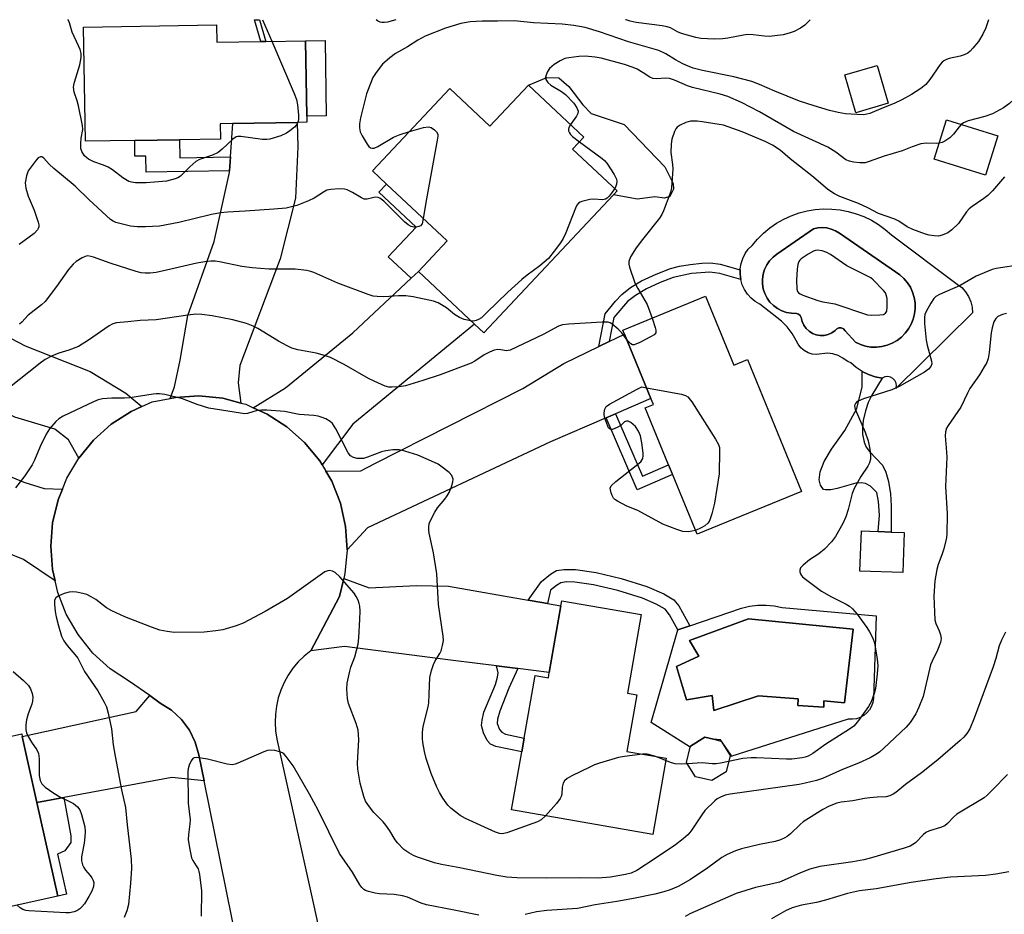
# Model space of a CAD drawing. Units: inches. Extents: x 1321761 to 1327761, y 509447 to 513448.
# Drawn here: x 1323040 to 1323314, y 513199 to 513448 of the extents above; entities that cross this region are included whole.
import ezdxf

# ---------------------------------------------------------------- set-up
doc = ezdxf.new("R2010")
doc.units = ezdxf.units.IN
doc.header["$MEASUREMENT"] = 0
for name, color, linetype in [('BLDG-Footprint', 5, 'Continuous'), ('CULTRL-Pad', 6, 'Continuous'), ('CULTRL-Swimming Pool in Ground', 4, 'Continuous'), ('TRANS-Driveway', 251, 'Continuous'), ('TRANS-Non Street Sidewalk', 7, 'Continuous'), ('TRANS-Road', 130, 'Continuous'), ('Undefined', 1, 'Continuous')]:
    doc.layers.add(name, color=color, linetype=linetype)

msp = doc.modelspace()

# ---------------------------------------------------------------- linework, layer by layer
at = {"layer": 'BLDG-Footprint'}
for points, elevation in [([(1323094.87, 513446.25), (1323094.95, 513441.45), (1323107.24, 513441.66), (1323108.62, 513441.68), (1323119.62, 513441.87), (1323119.97, 513420.86), (1323120, 513419.16), (1323117.35, 513419.12), (1323099.46, 513418.82), (1323095.93, 513418.76), (1323096, 513414.48), (1323084.62, 513414.29), (1323072.12, 513414.08), (1323058.4, 513413.85), (1323057.87, 513445.64)], 418.24), ([(1323281.78, 513424.46), (1323272.83, 513421.83), (1323269.75, 513432.32), (1323278.7, 513434.95)], 416.59), ([(1323181.67, 513429.46), (1323197.05, 513415), (1323193.97, 513411.71), (1323206.37, 513400.05), (1323205.31, 513398.91), (1323169.22, 513360.53), (1323166.64, 513362.95), (1323151.04, 513377.62), (1323159.03, 513386.13), (1323142.2, 513401.96), (1323138.28, 513405.64), (1323159.82, 513428.55), (1323170.96, 513418.07)], 414.97), ([(1323312.3, 513415.35), (1323308.9, 513404.42), (1323294.61, 513408.86), (1323298.02, 513419.8)], 413.53), ([(1323230.94, 513370.73), (1323238.79, 513351.56), (1323242.64, 513353.13), (1323257.69, 513316.35), (1323228.59, 513304.44), (1323221.76, 513321.14), (1323220.67, 513323.79), (1323214.18, 513339.66), (1323216.44, 513340.59), (1323215.76, 513342.24), (1323208.43, 513360.14), (1323207.95, 513361.32)], 411.5), ([(1323286.28, 513304.9), (1323285.84, 513293.76), (1323273.91, 513294.22), (1323274.35, 513305.37), (1323278.97, 513305.19), (1323282.62, 513305.04)], 409.32), ([(1323213.08, 513282.1), (1323209.29, 513260.21), (1323211.82, 513259.77), (1323209.09, 513244.01), (1323219.96, 513242.13), (1323216.28, 513220.88), (1323177.01, 513227.69), (1323179.82, 513243.9), (1323180.48, 513247.71), (1323183.51, 513265.17), (1323187.23, 513264.52), (1323187.49, 513265.99), (1323190.7, 513284.53), (1323190.95, 513285.94)], 410.66), ([(1323044.92, 513229.78), (1323050.71, 513203.69), (1323020.02, 513196.87), (1323020.98, 513192.55), (1322994.46, 513186.66), (1322989.67, 513208.2), (1323012.62, 513213.3), (1323009.99, 513225.16), (1322996.41, 513222.14), (1322992.84, 513238.21), (1323040.68, 513248.84), (1323040.84, 513248.11)], 409.61), ([(1323236.7, 513238.33), (1323232.72, 513235.85), (1323228.15, 513236.92), (1323225.68, 513240.9), (1323226.69, 513245.2), (1323226.75, 513245.47), (1323230.73, 513247.94), (1323233.15, 513247.37), (1323235.29, 513246.87), (1323237.77, 513242.89)], 410.09)]:
    msp.add_lwpolyline(points, close=True, dxfattribs=dict(at, elevation=elevation))
at = {"layer": 'CULTRL-Pad'}
for points in [[(1323125.43, 513420.95), (1323119.97, 513420.86), (1323119.62, 513441.87), (1323125.08, 513441.96)], [(1323221.05, 513398.5), (1323219.57, 513398.03), (1323216.83, 513398.36), (1323212.02, 513397.73), (1323205.31, 513398.91), (1323206.37, 513400.05), (1323193.97, 513411.71), (1323197.05, 513415), (1323181.67, 513429.46), (1323186.84, 513431.66), (1323190.17, 513431.53), (1323192.89, 513429.14), (1323196.85, 513424), (1323199.17, 513421.61), (1323208.35, 513418.56), (1323219.68, 513406.76), (1323220.92, 513404.19), (1323221.98, 513402.12), (1323222.06, 513400.55)]]:
    msp.add_lwpolyline(points, close=True, dxfattribs=at)
for points in [[(1323279.08, 513390.68, 0), (1323280.94, 513389.33, 0), (1323282.68, 513387.81, 0), (1323301.03, 513374.09, 0), (1323302.26, 513373.12, 0), (1323303.31, 513371.96, 0), (1323304.16, 513370.64, 0), (1323304.78, 513369.2, 0), (1323305.14, 513367.67, 0), (1323305.26, 513366.11, 0), (1323283.91, 513345, 0), (1323284.07, 513345.77, 0), (1323283.98, 513346.56, 0), (1323283.65, 513347.27, 0), (1323283.11, 513347.85, 0), (1323282.43, 513348.23, 0), (1323281.65, 513348.38, 0), (1323280.87, 513348.28, 0), (1323280.16, 513347.93, 0), (1323278.2, 513348.28, 0), (1323276.32, 513348.9, 0), (1323274.54, 513349.77, 0), (1323272.89, 513350.88, 0), (1323271.42, 513352.21, 0), (1323270.59, 513352.58, 0), (1323269.8, 513353.02, 0), (1323269.19, 513353.44, 0), (1323267.85, 513354.19, 0), (1323266.4, 513354.67, 0), (1323264.89, 513354.89, 0), (1323261.86, 513354.5, 0), (1323260.65, 513354.63, 0), (1323259.48, 513355, 0), (1323258.41, 513355.59, 0), (1323257.48, 513356.38, 0), (1323256.73, 513357.34, 0), (1323256.17, 513358.43, 0), (1323255.06, 513360.38, 0), (1323253.7, 513362.17, 0), (1323252.13, 513363.77, 0), (1323246.09, 513368.52, 0), (1323244.8, 513369.28, 0), (1323243.64, 513370.22, 0), (1323242.63, 513371.33, 0), (1323241.81, 513372.58, 0), (1323241.18, 513373.94, 0), (1323240.76, 513375.38, 0), (1323240.56, 513376.86, 0), (1323240.59, 513378.06, 0), (1323240.59, 513378.36, 0), (1323240.84, 513379.83, 0), (1323241.32, 513381.26, 0), (1323242, 513382.59, 0), (1323242.87, 513383.81, 0), (1323243.92, 513384.88, 0), (1323245.41, 513386.64, 0), (1323247.05, 513388.26, 0), (1323248.82, 513389.73, 0), (1323250.72, 513391.04, 0), (1323252.72, 513392.18, 0), (1323254.82, 513393.14, 0), (1323256.99, 513393.9, 0), (1323259.23, 513394.48, 0), (1323261.5, 513394.85, 0), (1323263.8, 513395.03, 0), (1323266.1, 513395, 0), (1323268.4, 513394.77, 0), (1323270.66, 513394.33, 0), (1323272.88, 513393.7, 0), (1323275.03, 513392.88, 0), (1323277.1, 513391.87, 0)], [(1323288.21, 513362.93, 0), (1323288.78, 513364.35, 0), (1323289.15, 513365.82, 0), (1323289.32, 513367.34, 0), (1323289.28, 513368.86, 0), (1323289.04, 513370.36, 0), (1323288.6, 513371.82, 0), (1323287.97, 513373.21, 0), (1323287.16, 513374.49, 0), (1323286.18, 513375.66, 0), (1323285.05, 513376.68, 0), (1323283.79, 513377.55, 0), (1323268.2, 513388.28, 0), (1323267.13, 513388.95, 0), (1323265.96, 513389.44, 0), (1323264.73, 513389.74, 0), (1323263.47, 513389.85, 0), (1323262.21, 513389.75, 0), (1323260.98, 513389.45, 0), (1323250.84, 513382.41, 0), (1323249.74, 513381.57, 0), (1323248.79, 513380.57, 0), (1323248, 513379.44, 0), (1323247.4, 513378.2, 0), (1323246.99, 513376.88, 0), (1323246.79, 513375.51, 0), (1323246.8, 513374.13, 0), (1323247.02, 513372.77, 0), (1323247.45, 513371.46, 0), (1323248.08, 513370.23, 0), (1323248.89, 513369.11, 0), (1323249.86, 513368.12, 0), (1323250.96, 513367.3, 0), (1323252.19, 513366.66, 0), (1323253.49, 513366.21, 0), (1323254.85, 513365.97, 0), (1323256.23, 513365.94, 0), (1323256.85, 513365.77, 0), (1323257.33, 513365.35, 0), (1323257.58, 513364.76, 0), (1323257.83, 513363.67, 0), (1323258.29, 513362.64, 0), (1323258.94, 513361.73, 0), (1323259.76, 513360.96, 0), (1323260.71, 513360.36, 0), (1323261.76, 513359.96, 0), (1323262.87, 513359.78, 0), (1323263.99, 513359.81, 0), (1323265.09, 513360.07, 0), (1323266.11, 513360.53, 0), (1323267.02, 513361.19, 0), (1323267.48, 513361.67, 0), (1323268.09, 513361.92, 0), (1323268.75, 513361.91, 0), (1323269.35, 513361.63, 0), (1323269.78, 513361.13, 0), (1323272.65, 513357.9, 0), (1323274.04, 513357.27, 0), (1323275.49, 513356.83, 0), (1323277, 513356.58, 0), (1323278.52, 513356.55, 0), (1323280.03, 513356.71, 0), (1323281.51, 513357.08, 0), (1323282.93, 513357.65, 0), (1323284.25, 513358.4, 0), (1323285.46, 513359.32, 0), (1323286.54, 513360.4, 0), (1323287.46, 513361.61, 0)], [(1323278.49, 513281.73, 0), (1323277.67, 513258.75, 0), (1323277.51, 513257.62, 0), (1323277.15, 513256.55, 0), (1323276.6, 513255.57, 0), (1323275.87, 513254.7, 0), (1323275, 513253.98, 0), (1323274.01, 513253.44, 0), (1323272.94, 513253.08, 0), (1323271.82, 513252.94, 0), (1323270.69, 513253, 0), (1323238.01, 513242.59, 0), (1323238.1, 513242.96, 0), (1323235.1, 513247.23, 0), (1323233.15, 513247.37, 0), (1323230.73, 513247.94, 0), (1323226.75, 513245.47, 0), (1323226.68, 513245.2, 0), (1323215.86, 513252, 0), (1323223.25, 513277.8, 0), (1323226.57, 513278.95, 0), (1323240.96, 513283.9, 0), (1323243.2, 513284.42, 0), (1323245.49, 513284.69, 0), (1323247.79, 513284.72, 0), (1323250.08, 513284.49, 0), (1323252.33, 513284.02, 0)], [(1323272.04, 513278.01, 0), (1323242.89, 513280.94, 0), (1323226.5, 513274.9, 0), (1323229.14, 513270.5, 0), (1323222.87, 513267.63, 0), (1323225.68, 513258.36, 0), (1323232.84, 513259.59, 0), (1323233.31, 513255.37, 0), (1323245.74, 513259.48, 0), (1323256.76, 513258.6, 0), (1323256.62, 513256.78, 0), (1323263.89, 513256.28, 0), (1323263.89, 513258.04, 0), (1323269.66, 513257.54, 0)]]:
    msp.add_polyline3d(points, close=True, dxfattribs=at)
at = {"layer": 'CULTRL-Swimming Pool in Ground'}
for points in [[(1323288.21, 513362.93), (1323287.46, 513361.61), (1323286.54, 513360.4), (1323285.46, 513359.32), (1323284.25, 513358.4), (1323282.93, 513357.65), (1323281.51, 513357.08), (1323280.03, 513356.71), (1323278.52, 513356.55), (1323277, 513356.58), (1323275.49, 513356.83), (1323274.04, 513357.27), (1323272.65, 513357.9), (1323269.78, 513361.13), (1323269.35, 513361.63), (1323268.75, 513361.91), (1323268.09, 513361.92), (1323267.48, 513361.67), (1323267.02, 513361.19), (1323266.11, 513360.53), (1323265.09, 513360.07), (1323263.99, 513359.81), (1323262.87, 513359.78), (1323261.76, 513359.96), (1323260.71, 513360.36), (1323259.76, 513360.96), (1323258.94, 513361.73), (1323258.29, 513362.64), (1323257.83, 513363.67), (1323257.58, 513364.76), (1323257.33, 513365.35), (1323256.85, 513365.77), (1323256.23, 513365.94), (1323254.85, 513365.97), (1323253.49, 513366.21), (1323252.19, 513366.66), (1323250.96, 513367.3), (1323249.86, 513368.12), (1323248.89, 513369.11), (1323248.08, 513370.23), (1323247.45, 513371.46), (1323247.02, 513372.77), (1323246.8, 513374.13), (1323246.79, 513375.51), (1323246.99, 513376.88), (1323247.4, 513378.2), (1323248, 513379.44), (1323248.79, 513380.57), (1323249.74, 513381.57), (1323250.84, 513382.41), (1323260.98, 513389.45), (1323262.21, 513389.75), (1323263.47, 513389.85), (1323264.73, 513389.74), (1323265.96, 513389.44), (1323267.13, 513388.95), (1323268.2, 513388.28), (1323283.79, 513377.55), (1323285.05, 513376.68), (1323286.18, 513375.66), (1323287.16, 513374.49), (1323287.97, 513373.21), (1323288.6, 513371.82), (1323289.04, 513370.36), (1323289.28, 513368.86), (1323289.32, 513367.34), (1323289.15, 513365.82), (1323288.78, 513364.35)], [(1323272.04, 513278.01), (1323269.66, 513257.54), (1323263.89, 513258.04), (1323263.89, 513256.28), (1323256.62, 513256.78), (1323256.76, 513258.6), (1323245.74, 513259.48), (1323233.31, 513255.37), (1323232.84, 513259.59), (1323225.68, 513258.36), (1323222.87, 513267.63), (1323229.14, 513270.5), (1323226.5, 513274.9), (1323242.89, 513280.94)]]:
    msp.add_lwpolyline(points, close=True, dxfattribs=at)
at = {"layer": 'TRANS-Driveway'}
for points in [[(1323101.69, 513340.99), (1323096.6, 513342.37), (1323090, 513342.98), (1323083.5, 513342.57), (1323081.94, 513342.28), (1323083.19, 513345.51), (1323084.74, 513352.89), (1323086.87, 513365.35), (1323094.18, 513386), (1323098.45, 513405.13), (1323098.49, 513405.64), (1323098.78, 513409.52), (1323099.46, 513418.82), (1323117.35, 513419.12), (1323117.46, 513412.3), (1323116.86, 513398.03), (1323112.61, 513381.13), (1323101.32, 513351.48), (1323100.91, 513346.58)], [(1323124.26, 513323.8), (1323123.62, 513324.9), (1323119.35, 513329.98), (1323114.48, 513334.35), (1323108.99, 513337.9), (1323105.1, 513339.68), (1323114.07, 513345.22), (1323132.84, 513360.49), (1323149.01, 513375.72), (1323151.04, 513377.62), (1323166.64, 513362.95), (1323132.78, 513335.09)], [(1323025.09, 513366.78), (1323032.01, 513361.94), (1323041.67, 513356.93), (1323059.74, 513349.74), (1323069.65, 513343.77), (1323074.05, 513339.98), (1323071.11, 513338.61), (1323065.52, 513335.06), (1323060.65, 513330.69), (1323056.58, 513325.61), (1323053.67, 513330.71), (1323049.91, 513333.68), (1323038.77, 513337.09), (1323024.31, 513344.05), (1323013.91, 513352.09), (1323006.58, 513358.47), (1323019.72, 513371.76), (1323023.99, 513367.54)], [(1323205.93, 513338.01), (1323203.3, 513336.88), (1323187.81, 513330.22), (1323136.9, 513306.28), (1323131.23, 513300.12), (1323130.73, 513306.62), (1323129.4, 513313.12), (1323126.97, 513319.21), (1323125.29, 513322.05), (1323135.01, 513322.14), (1323139.12, 513324.23), (1323180.16, 513345.03), (1323191.52, 513352.04), (1323201.27, 513356.71), (1323204.13, 513358.08), (1323208.43, 513360.15), (1323215.76, 513342.24)], [(1323052.02, 513317.03), (1323050.8, 513314.03), (1323049.27, 513307.63), (1323048.77, 513301.14), (1323049.27, 513294.63), (1323049.98, 513291.44), (1323041.2, 513297.46), (1323016.44, 513307.42), (1323013.35, 513308.67), (1323012.48, 513309.02), (1323020.23, 513327.71), (1323041.3, 513318.97), (1323046.87, 513317.19)], [(1323181.59, 513286.11), (1323185.38, 513285.45), (1323186.97, 513285.18), (1323190.7, 513284.53), (1323187.49, 513265.99), (1323178.76, 513267.08), (1323172.78, 513267.83), (1323160.71, 513269.34), (1323130.53, 513273.19), (1323121.08, 513271.99), (1323129.1, 513287.12), (1323130.3, 513292.18), (1323137.33, 513289.54), (1323150.56, 513290.16), (1323159.4, 513289.96)], [(1323091.46, 513235.8), (1323082.44, 513236.75), (1323052.37, 513231.16), (1323044.92, 513229.78), (1323040.84, 513248.11), (1323072.55, 513255.15), (1323076.31, 513259.52), (1323079.23, 513257.46), (1323082.38, 513255.43), (1323085.12, 513252.89), (1323087.36, 513249.95), (1323088.98, 513246.6), (1323090, 513243.04)]]:
    msp.add_lwpolyline(points, close=True, dxfattribs=at)
at = {"layer": 'TRANS-Non Street Sidewalk'}
for points in [[(1323108.62, 513441.68), (1323107.24, 513441.66), (1323105.48, 513447.71), (1323106.87, 513447.71)], [(1323098.78, 513409.52), (1323098.49, 513405.64), (1323075.26, 513405.25), (1323075.18, 513409.73), (1323072.19, 513409.68), (1323072.12, 513414.08), (1323084.62, 513414.29), (1323084.7, 513409.29)], [(1323151.04, 513377.62), (1323149.01, 513375.72), (1323142.68, 513381.67), (1323150.47, 513389.96), (1323140.09, 513399.72), (1323142.2, 513401.96), (1323159.03, 513386.13)], [(1323204.13, 513358.08), (1323201.27, 513356.71), (1323203.06, 513365.85), (1323205.87, 513369.32), (1323207.65, 513371.25), (1323210.06, 513373.13), (1323213.18, 513374.97), (1323217.24, 513376.91), (1323221.2, 513378.42), (1323223.72, 513379.05), (1323226.71, 513379.57), (1323229.97, 513379.94), (1323232.31, 513380.03), (1323234.99, 513379.62), (1323240.59, 513378.06), (1323240.56, 513376.86), (1323240.76, 513375.38), (1323234.94, 513377.01), (1323232.19, 513377.44), (1323227.03, 513377.01), (1323222, 513375.96), (1323218.33, 513374.57), (1323214.57, 513372.79), (1323211.44, 513370.94), (1323209.26, 513369.22), (1323205.44, 513364.78)], [(1323281.85, 513319.15), (1323282.39, 513315.7), (1323282.64, 513312.39), (1323282.62, 513305.04), (1323278.97, 513305.19), (1323279.36, 513309.75), (1323279.14, 513313.57), (1323278.65, 513316.09), (1323277.24, 513317.44), (1323276.84, 513317.82), (1323275.46, 513318.59), (1323274.26, 513318.75), (1323272.74, 513318.71), (1323267.61, 513317.18), (1323265.84, 513316.84), (1323264.38, 513316.8), (1323263.8, 513316.95), (1323262.99, 513318.11), (1323262.56, 513319.6), (1323262.89, 513321.86), (1323263.98, 513324.67), (1323266.02, 513328.1), (1323269.69, 513333.36), (1323273.08, 513339.43), (1323274.51, 513345.53), (1323274.54, 513349.77), (1323276.32, 513348.9), (1323278.2, 513348.28), (1323280.16, 513347.93), (1323277.2, 513343.22), (1323276.2, 513341.18), (1323275.47, 513338.79), (1323274.87, 513336.11), (1323274.62, 513334.1), (1323274.65, 513332.36), (1323275.1, 513330.12), (1323275.62, 513328.7), (1323276.55, 513327.49), (1323280.23, 513323.72), (1323281.17, 513321.72)], [(1323203.3, 513336.88), (1323205.93, 513338.01), (1323213.41, 513320.59), (1323220.67, 513323.79), (1323221.76, 513321.13), (1323211.92, 513316.8)], [(1323186.97, 513285.18), (1323185.38, 513285.45), (1323181.59, 513286.11), (1323185.28, 513291.26), (1323187.81, 513293.33), (1323189.51, 513294.32), (1323191.54, 513294.65), (1323194.75, 513294.6), (1323200.53, 513293.79), (1323207.52, 513292.15), (1323214.63, 513289.93), (1323219.33, 513287.89), (1323222.13, 513286.22), (1323223.53, 513284.51), (1323226.57, 513278.95), (1323223.25, 513277.8), (1323220.94, 513282.04), (1323219.7, 513283.56), (1323217.25, 513285), (1323213.4, 513286.68), (1323206.56, 513288.82), (1323199.83, 513290.39), (1323194.59, 513291.13), (1323192.23, 513291.16), (1323190.7, 513290.92), (1323189.49, 513290.21), (1323187.8, 513288.84)], [(1323178.76, 513267.08), (1323176.23, 513261.56), (1323173.69, 513255.17), (1323173.04, 513252.94), (1323172.95, 513251.75), (1323173.63, 513250.07), (1323174.31, 513249.32), (1323175.3, 513248.82), (1323180.48, 513247.71), (1323179.82, 513243.9), (1323172.62, 513245.37), (1323171.16, 513246.03), (1323170.17, 513247.01), (1323169.13, 513249.17), (1323168.63, 513251.16), (1323168.78, 513252.73), (1323169.29, 513254.94), (1323172.55, 513262.64), (1323173.08, 513264.64), (1323173.21, 513265.89), (1323172.78, 513267.83)], [(1323044.92, 513229.78), (1323052.37, 513231.16), (1323054.35, 513220.53), (1323054.33, 513218.66), (1323052.7, 513216.28), (1323050.66, 513215.37), (1323053.14, 513204.23), (1323050.71, 513203.69)]]:
    msp.add_lwpolyline(points, close=True, dxfattribs=at)
at = {"layer": 'TRANS-Road'}
msp.add_lwpolyline([(1323102.2, 513182.58), (1323091.46, 513235.8), (1323090, 513243.04), (1323088.98, 513246.6), (1323087.36, 513249.95), (1323085.12, 513252.89), (1323082.38, 513255.43), (1323079.23, 513257.46), (1323076.31, 513259.52), (1323070.7, 513263.45), (1323065.32, 513267.01), (1323060.44, 513271.38), (1323056.38, 513276.56), (1323053.03, 513282.24), (1323050.7, 513288.24), (1323049.98, 513291.44), (1323049.27, 513294.63), (1323048.77, 513301.14), (1323049.27, 513307.63), (1323050.8, 513314.03), (1323052.02, 513317.03), (1323053.23, 513320.03), (1323056.58, 513325.61), (1323060.65, 513330.69), (1323065.52, 513335.06), (1323071.11, 513338.61), (1323074.05, 513339.98), (1323077, 513341.35), (1323081.94, 513342.28), (1323083.5, 513342.57), (1323090, 513342.98), (1323096.6, 513342.37), (1323101.69, 513340.99), (1323103, 513340.64), (1323105.1, 513339.68), (1323108.99, 513337.9), (1323114.48, 513334.35), (1323119.35, 513329.98), (1323123.62, 513324.9), (1323124.26, 513323.8), (1323125.29, 513322.05), (1323126.97, 513319.21), (1323129.4, 513313.12), (1323130.73, 513306.62), (1323131.23, 513300.12), (1323130.62, 513293.52), (1323130.3, 513292.18), (1323129.1, 513287.12), (1323121.08, 513271.99), (1323119.28, 513270.53), (1323117.63, 513268.9), (1323116.14, 513267.13), (1323114.83, 513265.22), (1323113.71, 513263.2), (1323112.78, 513261.08), (1323112.06, 513258.88), (1323111.54, 513256.62), (1323111.25, 513254.33), (1323111.18, 513252.01), (1323111.32, 513249.71), (1323111.69, 513247.42), (1323121.92, 513201), (1323123.07, 513195.86)], dxfattribs=at)
at = {"layer": 'Undefined'}
for points, elevation in [([(1323117.47, 513419.12), (1323117.11, 513418.42), (1323116.57, 513417.82), (1323115.3, 513416.74), (1323114.39, 513416.1), (1323112.8, 513415.4), (1323109.71, 513414.45), (1323108.9, 513414.33), (1323107.66, 513414.37), (1323101.64, 513415.23), (1323100.83, 513415.21), (1323100.33, 513415.06), (1323099.42, 513414.43), (1323096.43, 513411.66), (1323095.3, 513410.77), (1323093.74, 513410.04), (1323090.14, 513408.77), (1323089.12, 513408.25), (1323087.41, 513406.79), (1323084.83, 513404.15), (1323084.13, 513403.73), (1323083.37, 513403.43), (1323080.95, 513402.77), (1323077.61, 513402.44), (1323075.3, 513402.34), (1323072.36, 513402.33), (1323071.23, 513402.46), (1323070.47, 513402.69), (1323068.77, 513403.65), (1323065.97, 513405.87), (1323064.74, 513406.68), (1323063.45, 513407.25), (1323060.77, 513408.18), (1323059.25, 513408.93), (1323058.8, 513409.25), (1323058.17, 513409.85), (1323057.37, 513411.03), (1323057.15, 513411.82), (1323057.1, 513413.25), (1323057.21, 513414.69), (1323057.66, 513417.13), (1323057.62, 513418.26), (1323056.51, 513423.7), (1323056.13, 513425.09), (1323055.26, 513427.51), (1323055.09, 513428.91), (1323055.13, 513429.47), (1323055.32, 513430.32), (1323056.86, 513435.11), (1323057.21, 513437.16), (1323057.19, 513438.3), (1323056.89, 513439.4), (1323056.48, 513440.47), (1323054.69, 513444.26), (1323053.92, 513446.83), (1323053.58, 513447.64), (1323053.52, 513447.72)], 418), ([(1323309.66, 513447.69), (1323308.93, 513445.48), (1323308.13, 513443.65), (1323306.9, 513441.65), (1323305.39, 513439.8), (1323304.58, 513438.93), (1323303.91, 513438.42), (1323302.93, 513437.91), (1323301.84, 513437.6), (1323298.75, 513436.93), (1323297.98, 513436.65), (1323297.27, 513436.24), (1323296.83, 513435.86), (1323296.28, 513435.21), (1323293.36, 513431.1), (1323292.24, 513429.71), (1323290.89, 513428.59), (1323288.31, 513426.91), (1323285.57, 513425.36), (1323283.42, 513424.37), (1323280.38, 513423.21), (1323276.68, 513421.64), (1323275.86, 513421.39), (1323275.02, 513421.26), (1323273.02, 513421.3), (1323269.87, 513421.53), (1323267.88, 513421.87), (1323265.47, 513422.48), (1323261.23, 513423.71), (1323257.13, 513425.07), (1323250.24, 513427.78), (1323245.99, 513429.7), (1323243.88, 513430.48), (1323238.8, 513431.79), (1323230.12, 513433.57), (1323227.49, 513434.25), (1323225.95, 513434.84), (1323224.67, 513435.44), (1323222.59, 513436.58), (1323219.92, 513438.19), (1323217.94, 513439.12), (1323209.55, 513441.55), (1323201.43, 513444.38), (1323197.42, 513445.53), (1323194.27, 513446.12), (1323191.07, 513446.5), (1323183.1, 513446.83), (1323177.71, 513447.4), (1323173.03, 513447.26), (1323168.83, 513447.32), (1323165.46, 513447.08), (1323162.91, 513446.66), (1323158.64, 513445.35), (1323152.98, 513443.14), (1323150.94, 513442.05), (1323148.03, 513440.18), (1323144.72, 513438.28), (1323143.07, 513437.08), (1323141.07, 513435.3), (1323139.27, 513433.06), (1323138.39, 513431.59), (1323137.51, 513429.47), (1323136.64, 513427.04), (1323134.98, 513420.38), (1323134.65, 513418.72), (1323134.65, 513417.58), (1323134.88, 513416.45), (1323135.38, 513415.37), (1323136.78, 513413.05), (1323137.3, 513412.38), (1323137.71, 513412.06), (1323138.28, 513411.91), (1323138.74, 513411.97), (1323139.76, 513412.42), (1323144.11, 513414.97), (1323145.96, 513415.73), (1323148.61, 513416.62)], 416), ([(1323110.31, 513441.71), (1323116.51, 513427.13), (1323117.14, 513425.47), (1323117.42, 513424.04), (1323117.68, 513421.12), (1323117.68, 513419.97), (1323117.47, 513419.12)], 418), ([(1323296, 513413.33), (1323295.13, 513413.25), (1323292.32, 513413.36), (1323290.92, 513413.11), (1323288.42, 513412.32), (1323285.72, 513411.25), (1323280.7, 513409.68), (1323276.48, 513408.19), (1323275.34, 513407.9), (1323273.9, 513407.86), (1323272.16, 513408.07), (1323271.02, 513408.29), (1323269.97, 513408.74), (1323267.23, 513410.86), (1323265.03, 513412.24), (1323255.46, 513416.62), (1323245.97, 513422.1), (1323240.97, 513424.66), (1323237.21, 513426.29), (1323235, 513427), (1323227.33, 513428.8), (1323225.98, 513429.29), (1323222.28, 513430.85), (1323220.91, 513431.3), (1323219.78, 513431.44), (1323217.35, 513431.24), (1323216.34, 513431.31), (1323215.43, 513431.7), (1323213.65, 513432.95), (1323211.89, 513433.92), (1323210.85, 513434.39), (1323208.43, 513435.23), (1323201.95, 513437.02), (1323200.27, 513437.27), (1323197.45, 513437.53), (1323195.74, 513437.5), (1323192.93, 513437.13), (1323191.83, 513436.87), (1323190.51, 513436.28), (1323188.87, 513435.24), (1323188.15, 513434.7), (1323187.52, 513434.09), (1323186.9, 513433.09), (1323186.42, 513431.75), (1323186.49, 513431.02), (1323187.07, 513430.2), (1323187.92, 513429.51), (1323190.87, 513427.73), (1323192.03, 513426.88), (1323194.28, 513424.47), (1323195.19, 513423.14), (1323195.52, 513422.24), (1323195.45, 513421.56), (1323195.07, 513420.84), (1323193.34, 513418.49)], 414), ([(1323148.61, 513416.62), (1323152.47, 513417.67), (1323153.87, 513417.87), (1323154.63, 513417.67), (1323155.54, 513417.08), (1323156.1, 513416.52), (1323156.42, 513415.83), (1323156.45, 513415.29), (1323156.3, 513414.13), (1323153.32, 513397.88), (1323152.43, 513392.33)], 416), ([(1323193.34, 513418.49), (1323192.95, 513417.73), (1323192.82, 513417.23), (1323192.85, 513416.73), (1323193.06, 513416.25), (1323193.37, 513415.78), (1323193.98, 513415.17), (1323195.87, 513413.74)], 414), ([(1323314.12, 513403.96), (1323310.79, 513400.04), (1323309.56, 513398.75), (1323308.45, 513397.92), (1323305.16, 513395.75), (1323304.29, 513395.04), (1323303.59, 513394.19), (1323301.36, 513391.01), (1323299.52, 513389.19), (1323298.37, 513388.38), (1323296.84, 513387.7), (1323295.77, 513387.46), (1323294.63, 513387.5), (1323293.19, 513387.71), (1323292.14, 513388), (1323288.64, 513389.34), (1323287.09, 513390.09), (1323284.78, 513391.62), (1323283.66, 513392.22), (1323279.07, 513393.72), (1323276.14, 513395.29), (1323273.51, 513396.56), (1323268.29, 513398.51), (1323266.83, 513399.22), (1323265, 513400.44), (1323260.98, 513403.84), (1323254.47, 513409), (1323251.7, 513411.35), (1323249.62, 513412.77), (1323247.51, 513413.82), (1323241.16, 513416.52), (1323235.98, 513418.35), (1323230.07, 513419.31), (1323228.67, 513419.45), (1323226.78, 513419.42), (1323225.45, 513419.05), (1323223.91, 513418.37), (1323223.03, 513417.76), (1323222.72, 513417.34), (1323222.35, 513416.6), (1323221.6, 513414.46), (1323221.39, 513413.05), (1323221.31, 513410.74), (1323221.79, 513407.37), (1323221.85, 513406.2), (1323221.46, 513400.86), (1323221.32, 513399.99), (1323221.07, 513399.16), (1323219.26, 513394.51), (1323218.77, 513393.45), (1323218.15, 513392.47), (1323213.43, 513386.53), (1323211.7, 513384.24), (1323210.12, 513381.71), (1323209.64, 513380.42), (1323209.59, 513379.63), (1323209.76, 513378.8), (1323211.29, 513374.42), (1323212.08, 513372.91), (1323214.75, 513368.44), (1323216.1, 513364.66)], 412), ([(1323302.1, 513418.53), (1323301.54, 513417.91), (1323299.98, 513415.8), (1323298.99, 513414.84), (1323297.59, 513413.86), (1323296.8, 513413.53), (1323296, 513413.33)], 414), ([(1323195.87, 513413.74), (1323202.22, 513409.03), (1323202.88, 513408.47), (1323203.45, 513407.81), (1323205.52, 513404.6), (1323206.15, 513403.31), (1323206.24, 513402.77), (1323206.18, 513401.94), (1323206.03, 513401.38), (1323205.7, 513400.68)], 414), ([(1323152.43, 513392.33), (1323152.08, 513390.9), (1323151.64, 513390.32), (1323151.2, 513390.1), (1323150.39, 513389.98), (1323149.82, 513389.99), (1323149.08, 513390.16), (1323148.23, 513390.6), (1323147.17, 513391.41), (1323141.44, 513397.17), (1323140.32, 513398.06), (1323139.83, 513398.25), (1323139.03, 513398.29), (1323136.79, 513397.75), (1323135.99, 513397.78), (1323135.22, 513398.1), (1323132.74, 513399.58), (1323131.26, 513400.34), (1323130.47, 513400.56), (1323129.03, 513400.61), (1323126.71, 513400.46), (1323125.6, 513400.24), (1323124.61, 513399.74), (1323122.05, 513398.06), (1323120.48, 513397.32), (1323117.27, 513396.01), (1323114.24, 513395.26), (1323110.8, 513394.92), (1323102.82, 513394.38), (1323097.89, 513394.15), (1323095.95, 513393.94), (1323093.47, 513393.49), (1323084.36, 513391.29), (1323079, 513390.25), (1323075.16, 513390), (1323072.76, 513390.07), (1323070.98, 513390.22), (1323066.89, 513391.28), (1323066.08, 513391.59), (1323065.37, 513392.05), (1323059.45, 513397.55), (1323055.54, 513401.33), (1323049.58, 513406.28), (1323048.34, 513407.5), (1323046.83, 513409.18), (1323046.24, 513409.53), (1323045.85, 513409.55), (1323045.27, 513409.21), (1323044.71, 513408.62), (1323043.29, 513406.79), (1323042.49, 513405.6), (1323041.99, 513404.25), (1323041.65, 513402.25), (1323041.82, 513400.83), (1323042.46, 513398.59), (1323044.17, 513394.66), (1323045.26, 513391.39), (1323045.42, 513390.58), (1323045.41, 513390.07), (1323045.29, 513389.61), (1323045.04, 513389.18), (1323044.12, 513388.22), (1323039.98, 513385.09)], 416), ([(1323205.7, 513400.68), (1323205.02, 513399.68), (1323204.13, 513398.58), (1323203.55, 513398.01), (1323203.12, 513397.75), (1323202.38, 513397.6), (1323199.9, 513397.72), (1323198.77, 513397.62), (1323196.53, 513397.14), (1323196.03, 513396.95), (1323195.59, 513396.67), (1323195.11, 513396.04), (1323194.74, 513395.27), (1323192.07, 513388.41), (1323191.34, 513386.81), (1323190.57, 513385.6), (1323188.87, 513383.26), (1323187.28, 513381.22), (1323184.89, 513379.16), (1323181.36, 513376.61), (1323179.81, 513375.36), (1323175.98, 513371.82), (1323170.03, 513366.06), (1323168.59, 513364.74), (1323167.81, 513364.2), (1323167.16, 513363.92), (1323166.4, 513363.81), (1323165.69, 513363.85)], 414), ([(1323165.69, 513363.85), (1323163.81, 513364.23), (1323162.49, 513364.78), (1323161.06, 513365.68), (1323158.89, 513367.45), (1323157.99, 513368.09), (1323156.54, 513368.86), (1323155.27, 513369.35), (1323149.56, 513370.52), (1323147.54, 513370.81), (1323145.49, 513370.87), (1323142.96, 513370.62), (1323141.26, 513370.57), (1323139.57, 513370.62), (1323138.45, 513370.78), (1323137.09, 513371.22), (1323128.61, 513374.35), (1323122, 513377.35), (1323121.16, 513377.62), (1323119.99, 513377.85), (1323116.75, 513378.26), (1323109.46, 513378.3), (1323104.78, 513378.59), (1323101.93, 513379.02), (1323095.69, 513380.32), (1323094.52, 513380.47), (1323093.33, 513380.5), (1323091.63, 513380.34), (1323089.36, 513379.97), (1323080.99, 513377.98), (1323078.06, 513377.36), (1323076.42, 513377.11), (1323075.04, 513377.1), (1323073.93, 513377.23), (1323072.5, 513377.6), (1323065.27, 513379.92), (1323060.68, 513381.6), (1323059.86, 513381.83), (1323059.05, 513381.95), (1323058.28, 513381.81), (1323057.53, 513381.45), (1323055.83, 513380.39), (1323054.94, 513379.68), (1323053.67, 513378.19), (1323050.39, 513373.43), (1323047.22, 513369.3), (1323046.17, 513368.3), (1323042.43, 513365.42), (1323040.67, 513363.48), (1323040.05, 513362.91)], 414), ([(1323319.18, 513379.57), (1323311.84, 513378.41), (1323310.71, 513378.13), (1323309.63, 513377.74), (1323306.31, 513376.32), (1323301.78, 513373.74), (1323296.03, 513371.22), (1323295.09, 513370.65), (1323294.49, 513370.06), (1323293.68, 513368.82), (1323292.36, 513366.47), (1323292.02, 513365.66), (1323291.86, 513364.83), (1323291.91, 513363.12), (1323292.32, 513358.5), (1323292.63, 513357.1), (1323293.88, 513352.66), (1323293.9, 513351.86), (1323293.66, 513351.2), (1323293.03, 513350.42), (1323291.93, 513349.62), (1323284.88, 513345.56), (1323282.8, 513344.69), (1323274.95, 513342.17), (1323273.44, 513341.5), (1323273.01, 513341.22), (1323272.69, 513340.88), (1323272.46, 513340.28), (1323272.49, 513339.77), (1323272.63, 513339.25), (1323275.39, 513332.84), (1323276.21, 513330.5), (1323276.64, 513328.18), (1323276.88, 513326.42), (1323276.85, 513325.33), (1323276.6, 513324.33), (1323276.1, 513323.37), (1323274.16, 513320.56), (1323272.3, 513317.19), (1323271.79, 513315.83), (1323270.68, 513311.33), (1323270.03, 513309.34), (1323269.14, 513307.45), (1323267.1, 513303.79), (1323266.03, 513302.38), (1323264.03, 513300.3), (1323262.49, 513299.03), (1323259.93, 513297.29), (1323258.16, 513295.88), (1323257.43, 513295.12), (1323257.17, 513294.46), (1323257.22, 513293.96), (1323257.38, 513293.45), (1323257.65, 513292.98), (1323257.97, 513292.6), (1323258.75, 513291.94), (1323263.22, 513288.62), (1323265.97, 513287), (1323270.12, 513285), (1323271.04, 513284.41), (1323271.89, 513283.73), (1323273.16, 513282.21), (1323275.85, 513278.46), (1323276.6, 513277.25), (1323277.48, 513275.5), (1323277.96, 513274.19), (1323278.7, 513269.66), (1323278.87, 513267.95), (1323278.72, 513265.62), (1323278.26, 513261.54), (1323277.91, 513260.16), (1323277.04, 513257.75), (1323276.31, 513256.48), (1323273.56, 513252.57), (1323272.83, 513251.63), (1323272.21, 513251.01), (1323271.07, 513250.14), (1323264.48, 513246.01), (1323260.81, 513243.4), (1323259.54, 513242.71), (1323258.72, 513242.42), (1323257.87, 513242.23), (1323254.95, 513241.82), (1323253.47, 513241.8), (1323245.17, 513242.19), (1323243.68, 513242.19), (1323241.3, 513241.98), (1323237.38, 513241.21)], 410), ([(1323208.99, 513358.79), (1323207.71, 513360.5), (1323206.68, 513361.54), (1323204.88, 513363.02), (1323204.4, 513363.3), (1323203.88, 513363.47), (1323202.15, 513363.52), (1323192.93, 513362.98), (1323191.17, 513362.78), (1323190.08, 513362.39), (1323185.81, 513360.09), (1323176.59, 513355.72), (1323176.06, 513355.58), (1323175.53, 513355.56), (1323173.97, 513355.84), (1323173.19, 513355.91), (1323172.14, 513355.7), (1323170.85, 513355.17), (1323169.33, 513354.41), (1323166.75, 513352.67), (1323165.73, 513352.12), (1323157.09, 513348.81), (1323152.26, 513347.22), (1323147.46, 513345.81), (1323145.73, 513345.48), (1323143.68, 513345.36), (1323142.85, 513345.44), (1323141.79, 513345.69), (1323138.71, 513347.03), (1323137.19, 513347.83), (1323130.41, 513351.74), (1323126.57, 513353.62), (1323124.91, 513354.22), (1323122.64, 513354.9), (1323117.52, 513355.83), (1323115.85, 513356.3), (1323114.51, 513356.93), (1323112.16, 513358.21), (1323106.37, 513361.74), (1323105.09, 513362.43), (1323103.24, 513363.11), (1323099.39, 513364.14), (1323093.65, 513365.27), (1323090.82, 513365.64), (1323089.13, 513365.69), (1323086.86, 513365.49), (1323078.06, 513364.16), (1323073.67, 513363.94), (1323070.16, 513363.56), (1323067.09, 513363.33), (1323066.02, 513363.03), (1323065.01, 513362.49), (1323059.25, 513358.49), (1323056.45, 513356.77), (1323053.82, 513355.69), (1323051, 513354.84), (1323048.92, 513354.01), (1323047.17, 513353.14), (1323045.77, 513352.1), (1323036.76, 513344.9)], 412), ([(1323216.1, 513364.66), (1323216.97, 513362.04), (1323217.15, 513361.24), (1323217.11, 513360.54), (1323216.63, 513359.99), (1323215.65, 513359.41), (1323212.67, 513357.88), (1323211.61, 513357.39), (1323211.1, 513357.23), (1323210.62, 513357.22), (1323210.2, 513357.43), (1323209.63, 513357.98), (1323208.99, 513358.79)], 412), ([(1323186.41, 513226.06), (1323185.24, 513224.95), (1323184.22, 513224.38), (1323175.64, 513221.29), (1323174.36, 513221.02), (1323173.63, 513221.11), (1323172.53, 513221.5), (1323164.19, 513225.29), (1323162.66, 513226.18), (1323160.04, 513228.17), (1323159.24, 513229.02), (1323157.89, 513230.99), (1323156.95, 513232.51), (1323156.19, 513234.07), (1323154.65, 513237.82), (1323153.18, 513242), (1323152.73, 513243.94), (1323152.27, 513246.47), (1323152.2, 513247.62), (1323152.23, 513249.08), (1323152.32, 513250.24), (1323152.52, 513251.33), (1323153.75, 513256.37), (1323153.95, 513257.54), (1323154.1, 513259.91), (1323154.25, 513264.59), (1323154.69, 513266.55), (1323155.22, 513268.19), (1323155.75, 513269.23), (1323157, 513271.23), (1323157.38, 513272.03), (1323157.79, 513273.45), (1323158.01, 513274.91), (1323157.94, 513276.07), (1323156.66, 513284.94), (1323156.15, 513293.42), (1323155.25, 513299.25), (1323154.06, 513304.75), (1323153.96, 513305.62), (1323153.96, 513306.49), (1323154.09, 513307.34), (1323154.27, 513307.89), (1323155.61, 513310.56), (1323156.39, 513311.81), (1323158.39, 513314.2), (1323159.06, 513315.11), (1323159.58, 513316.12), (1323160.24, 513317.7), (1323160.66, 513319.03), (1323160.69, 513319.81), (1323160.33, 513320.79), (1323159.66, 513321.66), (1323157.34, 513323.45), (1323156.6, 513323.93), (1323155.53, 513324.47), (1323150.86, 513326.48), (1323147.32, 513327.58), (1323145.66, 513327.97), (1323143.95, 513328), (1323141.95, 513327.72), (1323140.82, 513327.37), (1323136.9, 513325.88), (1323135.75, 513325.59), (1323134.02, 513325.52), (1323133, 513325.78), (1323132.17, 513326.3), (1323131.5, 513327.13), (1323128.07, 513333.84), (1323127.12, 513335.28), (1323126.5, 513335.81), (1323125.32, 513336.55), (1323124.27, 513337), (1323123.13, 513337.31), (1323121.99, 513337.48), (1323117.89, 513337.76), (1323113.76, 513338.61), (1323108.86, 513339.01), (1323107.37, 513339.03), (1323106.2, 513338.93), (1323103.51, 513338.04), (1323102.66, 513338.01), (1323101.51, 513338.14), (1323092.78, 513339.57), (1323089.46, 513340.6), (1323085.39, 513342.12), (1323080.45, 513343.32), (1323078.99, 513343.58), (1323078.11, 513343.58), (1323077.22, 513343.48), (1323070.77, 513342.47), (1323069.29, 513342.38), (1323065.74, 513342.34), (1323063.11, 513342.13), (1323061.98, 513341.86), (1323060.63, 513341.32), (1323052.17, 513337.32), (1323050.98, 513336.61), (1323050.16, 513335.83), (1323048.44, 513333.8), (1323047.45, 513332.34), (1323045.77, 513328.89), (1323044.23, 513325.07), (1323043.58, 513323.8), (1323041.58, 513320.71), (1323038.92, 513317.39)], 410), ([(1323228.14, 513305.54), (1323227.17, 513305.28), (1323226.34, 513305.16), (1323224.67, 513305.22), (1323222.97, 513305.74), (1323219.08, 513307.28), (1323212.12, 513311.1), (1323209.04, 513312.31), (1323206.42, 513313.63), (1323205.72, 513314.12), (1323205.36, 513314.53), (1323204.97, 513315.25), (1323204.67, 513316.03), (1323204.47, 513316.81), (1323204.44, 513317.3), (1323204.71, 513317.98), (1323205.96, 513319.16), (1323212.91, 513324.65), (1323213.26, 513325.06), (1323213.49, 513325.51), (1323213.64, 513326.25), (1323213.64, 513327.05), (1323213.26, 513329.92), (1323212.88, 513331.9), (1323212.32, 513333.19), (1323211.48, 513334.43), (1323210.86, 513335.05), (1323210.16, 513335.56), (1323209.44, 513335.91), (1323208.98, 513335.97), (1323208.4, 513335.72), (1323207.38, 513334.76), (1323206.4, 513334.15), (1323205.09, 513333.66), (1323204.45, 513333.72), (1323204, 513334.12), (1323203.73, 513334.58), (1323202.93, 513336.81), (1323202.74, 513337.68), (1323202.71, 513338.24), (1323202.93, 513339.32), (1323203.35, 513339.99), (1323204.25, 513340.67), (1323211.91, 513344.87), (1323213.2, 513345.49), (1323214.54, 513345.23)], 412), ([(1323214.54, 513345.23), (1323224.24, 513343.42), (1323225.34, 513343.11), (1323226.05, 513342.7), (1323226.43, 513342.29), (1323227.11, 513341.32), (1323233.75, 513330.95), (1323234.61, 513329.4), (1323234.81, 513328.57), (1323234.87, 513327.71), (1323234.76, 513321.26), (1323233.42, 513313.08), (1323232.74, 513310.17), (1323232.2, 513308.49), (1323231.93, 513307.99), (1323231.58, 513307.57), (1323230.72, 513306.84), (1323229.77, 513306.21), (1323228.14, 513305.54)], 412), ([(1323038.25, 513266.21), (1323041.18, 513263.74), (1323042.57, 513262.35), (1323043.13, 513261.42), (1323043.61, 513260.13), (1323043.78, 513259.06), (1323043.67, 513258), (1323043.47, 513257.19), (1323042.48, 513254.46), (1323042, 513252.8), (1323041.81, 513251.38), (1323041.8, 513249.97), (1323041.97, 513249.16), (1323042.46, 513248.1), (1323043.39, 513246.58), (1323044.9, 513244.42), (1323045.35, 513243.4), (1323045.5, 513241.97), (1323045.56, 513237.25), (1323045.77, 513235.87), (1323046.23, 513234.97), (1323047.24, 513234.04), (1323049.62, 513232.41), (1323051.27, 513231.38), (1323054.32, 513229.89), (1323055.08, 513229.45), (1323056.23, 513228.53), (1323056.84, 513227.68), (1323057.35, 513226.42), (1323057.89, 513224.42), (1323058.2, 513222.97), (1323058.34, 513221.64), (1323058.27, 513220.22), (1323058.03, 513218.49), (1323057.27, 513214.6), (1323057.31, 513213.51), (1323057.62, 513212.41), (1323057.97, 513211.63), (1323058.43, 513210.93), (1323059.73, 513209.42), (1323060.19, 513208.77), (1323060.55, 513208.09), (1323060.71, 513207.36), (1323060.62, 513206.35), (1323060.15, 513205.07), (1323059.37, 513203.57), (1323058.12, 513201.6), (1323057.42, 513200.69), (1323056.86, 513200.14), (1323056.04, 513199.59), (1323055.31, 513199.31), (1323054.01, 513199.05), (1323052.9, 513199.01), (1323042.65, 513199.57), (1323041.78, 513199.72), (1323041, 513200.02), (1323040.27, 513200.47), (1323039.37, 513201.17)], 410), ([(1323213.38, 513243.27), (1323208.42, 513242.62), (1323206.7, 513242.33), (1323201.46, 513240.72), (1323200.1, 513240.24), (1323198.76, 513239.63), (1323193.71, 513237.16), (1323192.43, 513236.46), (1323191.67, 513235.78), (1323191.32, 513235.11), (1323191.09, 513234.06), (1323190.97, 513232.07), (1323190.81, 513231.44), (1323190.55, 513230.92), (1323189.52, 513229.47), (1323186.41, 513226.06)], 410), ([(1323216.44, 513242.74), (1323214.75, 513243.19), (1323213.38, 513243.27)], 410), ([(1323219.85, 513241.49), (1323218.06, 513242.21), (1323216.44, 513242.74)], 410), ([(1323225.92, 513240.51), (1323224.14, 513240.43), (1323222.53, 513240.54), (1323221.47, 513240.83), (1323219.85, 513241.49)], 410), ([(1323237.38, 513241.21), (1323235.1, 513240.7), (1323233.96, 513240.55), (1323232.8, 513240.54), (1323229.99, 513240.77), (1323225.92, 513240.51)], 410), ([(1323314.95, 513237.61), (1323310.84, 513233.27), (1323309.36, 513231.82), (1323308.47, 513231.08), (1323300.91, 513226.48), (1323300.05, 513225.76), (1323298.32, 513223.93), (1323297.54, 513223.31), (1323296.36, 513222.79), (1323293.27, 513221.89), (1323292.3, 513221.42), (1323291.48, 513220.79), (1323289.35, 513218.53), (1323288.65, 513218.03), (1323287.87, 513217.64), (1323286.19, 513217.05), (1323277.1, 513214.38), (1323274.97, 513213.83), (1323271.91, 513213.28), (1323262.78, 513211.95), (1323259.96, 513211.19), (1323257.39, 513210.2), (1323252.88, 513208.13), (1323251.54, 513207.61), (1323249.59, 513207.1), (1323244.91, 513206.08), (1323239.5, 513204.41), (1323226.62, 513198.8), (1323225.33, 513198.06)], 404), ([(1323315.39, 513210.5), (1323311.75, 513209.77), (1323308.83, 513209.45), (1323299.15, 513208.95), (1323295.14, 513208.51), (1323288.19, 513207.54), (1323278.46, 513205.77), (1323273.85, 513205.14), (1323270.44, 513204.41), (1323264.35, 513202.55), (1323261.8, 513201.96), (1323257.69, 513201.18), (1323255.07, 513200.45), (1323253.22, 513199.6), (1323249.32, 513197.4)], 402)]:
    msp.add_lwpolyline(points, dxfattribs=dict(at, elevation=elevation))
at = {"layer": 'Undefined', "elevation": 410}
msp.add_lwpolyline([(1323262.05, 513383.52), (1323261.52, 513383.48), (1323261, 513383.31), (1323259.49, 513382.48), (1323257.58, 513381.18), (1323257.19, 513380.8), (1323256.9, 513380.36), (1323256.65, 513379.6), (1323256.44, 513378.22), (1323256.27, 513375.22), (1323256.37, 513372.73), (1323256.56, 513372.01), (1323256.84, 513371.63), (1323257.27, 513371.35), (1323258.03, 513371.01), (1323262.19, 513369.58), (1323263.58, 513369.18), (1323266.92, 513368.56), (1323268.03, 513368.28), (1323274.62, 513365.98), (1323276.01, 513365.57), (1323277.13, 513365.45), (1323279.42, 513365.52), (1323280.48, 513365.68), (1323281.06, 513365.99), (1323281.37, 513366.59), (1323281.5, 513367.69), (1323281.48, 513370.05), (1323281.27, 513371.15), (1323281.01, 513371.64), (1323280.48, 513372.32), (1323277.61, 513375.27), (1323276.94, 513375.8), (1323276.21, 513376.23), (1323270.26, 513379.14), (1323265.72, 513382.31), (1323264.73, 513382.92), (1323263.41, 513383.36)], close=True, dxfattribs=at)
at = {"layer": 'Undefined'}
for points in [[(1323107.71, 513447.71, 418), (1323110.31, 513441.71, 418)], [(1323144.75, 513447.71, 418), (1323142.45, 513447.07, 418), (1323141.67, 513446.95, 418), (1323140.89, 513446.94, 418), (1323140.4, 513447.05, 418), (1323139.69, 513447.4, 418), (1323139.31, 513447.71, 418)], [(1323260.12, 513447.7, 418), (1323260.08, 513447.65, 418), (1323258.62, 513446.18, 418), (1323257.42, 513445.36, 418), (1323255.62, 513444.39, 418), (1323254.25, 513443.92, 418), (1323252.54, 513443.52, 418), (1323250.22, 513443.18, 418), (1323248.77, 513443.06, 418), (1323247.37, 513443.13, 418), (1323244.24, 513443.49, 418), (1323242.64, 513443.55, 418), (1323241.48, 513443.4, 418), (1323237.16, 513442.56, 418), (1323235.71, 513442.36, 418), (1323233.37, 513442.32, 418), (1323229.68, 513442.49, 418), (1323228.23, 513442.77, 418), (1323224.23, 513443.89, 418), (1323223.18, 513444.35, 418), (1323221.22, 513445.43, 418), (1323220.28, 513445.77, 418), (1323218.87, 513446.03, 418), (1323211.67, 513446.98, 418), (1323209.96, 513447.29, 418), (1323208.83, 513447.64, 418), (1323208.66, 513447.7, 418)], [(1323334.3, 513447.69, 414), (1323333.93, 513447.54, 414), (1323332.93, 513447.01, 414), (1323330.57, 513445.45, 414), (1323329.5, 513444.54, 414), (1323326.78, 513441.16, 414), (1323324.03, 513438.05, 414), (1323323.34, 513437.15, 414), (1323322.44, 513435.47, 414), (1323320.24, 513430.15, 414), (1323319.26, 513428.28, 414), (1323318.67, 513427.39, 414), (1323318.13, 513426.75, 414), (1323315.58, 513424.38, 414), (1323313.91, 513423.19, 414), (1323310.83, 513421.53, 414), (1323308.73, 513420.73, 414), (1323304.04, 513419.53, 414), (1323302.74, 513418.97, 414), (1323302.1, 513418.53, 414)], [(1323314.72, 513365.96, 408), (1323313.57, 513365.68, 408), (1323312.32, 513365.09, 408), (1323311.72, 513364.55, 408), (1323311.16, 513363.55, 408), (1323310.7, 513361.92, 408), (1323310.48, 513360.52, 408), (1323309.93, 513355.05, 408), (1323309.59, 513353.37, 408), (1323309.22, 513352.3, 408), (1323308.53, 513351.03, 408), (1323307.16, 513348.81, 408), (1323304.52, 513344.99, 408), (1323303.83, 513343.69, 408), (1323302.02, 513339.85, 408), (1323298.47, 513334.75, 408), (1323298.04, 513333.98, 408), (1323297.71, 513332.94, 408), (1323297.66, 513331.84, 408), (1323297.97, 513328.48, 408), (1323298.1, 513325.91, 408), (1323297.76, 513317.79, 408), (1323298.18, 513310.18, 408), (1323298.11, 513304.41, 408), (1323297.89, 513302.98, 408), (1323297.16, 513300.11, 408), (1323296.72, 513298.73, 408), (1323295.71, 513296.06, 408), (1323295.33, 513294.68, 408), (1323294.8, 513291.53, 408), (1323294.5, 513287.19, 408), (1323294.64, 513282.73, 408), (1323294.79, 513280.67, 408), (1323295.08, 513279.57, 408), (1323296, 513277.53, 408), (1323296.34, 513276.48, 408), (1323296.52, 513275.42, 408), (1323296.35, 513274.33, 408), (1323295.52, 513272.16, 408), (1323294, 513269.11, 408), (1323293.58, 513268.06, 408), (1323291.48, 513259.3, 408), (1323290.34, 513256.28, 408), (1323289.48, 513254.43, 408), (1323287.88, 513252.07, 408), (1323286.78, 513250.75, 408), (1323280.59, 513244.86, 408), (1323279.45, 513243.89, 408), (1323278.5, 513243.2, 408), (1323276.81, 513242.25, 408), (1323273.57, 513240.74, 408), (1323269.06, 513238.95, 408), (1323263.48, 513236.45, 408), (1323261.81, 513235.9, 408), (1323258.71, 513235.11, 408), (1323256.98, 513234.76, 408), (1323237.82, 513232.07, 408), (1323236.42, 513231.77, 408), (1323235.17, 513231.28, 408), (1323234.23, 513230.76, 408), (1323233.54, 513230.22, 408), (1323230.79, 513227.52, 408), (1323229.93, 513226.37, 408), (1323226.99, 513221.85, 408), (1323226.06, 513220.79, 408), (1323224.74, 513219.61, 408), (1323222.64, 513217.97, 408), (1323216.96, 513214.14, 408), (1323211.88, 513210.85, 408), (1323210.27, 513210.08, 408), (1323208.71, 513209.69, 408), (1323204.51, 513209.01, 408), (1323201.09, 513208.7, 408), (1323196.1, 513208.78, 408), (1323186.69, 513208.69, 408), (1323178.43, 513208.8, 408), (1323175.67, 513208.97, 408), (1323172.89, 513209.4, 408), (1323162.55, 513211.58, 408), (1323157.53, 513212.49, 408), (1323155.55, 513212.93, 408), (1323150.82, 513214.58, 408), (1323149.73, 513215.03, 408), (1323148.42, 513215.71, 408), (1323146.99, 513216.69, 408), (1323145.22, 513218.5, 408), (1323144.58, 513219.42, 408), (1323143.13, 513221.87, 408), (1323142, 513223.49, 408), (1323141.27, 513224.35, 408), (1323138.62, 513227.02, 408), (1323137.15, 513228.89, 408), (1323136.35, 513230.13, 408), (1323135.84, 513231.47, 408), (1323134.81, 513235.11, 408), (1323134.16, 513239.01, 408), (1323134.11, 513240.73, 408), (1323134.45, 513247.21, 408), (1323134.41, 513248.69, 408), (1323134.28, 513249.87, 408), (1323133.73, 513251.8, 408), (1323131.6, 513257.35, 408), (1323131.33, 513258.74, 408), (1323131.13, 513261.29, 408), (1323131.27, 513262.99, 408), (1323131.94, 513266.37, 408), (1323132.26, 513267.45, 408), (1323133.34, 513270.34, 408), (1323134.26, 513273.88, 408), (1323134.45, 513275.61, 408), (1323134.79, 513280.8, 408), (1323134.85, 513283, 408), (1323134.75, 513284.39, 408), (1323134.6, 513285.16, 408), (1323134.29, 513286.12, 408), (1323133.77, 513287.13, 408), (1323133.16, 513288.09, 408), (1323129.19, 513292.57, 408), (1323127.92, 513293.79, 408), (1323127.17, 513294.17, 408), (1323126.36, 513294.34, 408), (1323125.83, 513294.31, 408), (1323125.06, 513294, 408), (1323114.67, 513286.6, 408), (1323108.41, 513282.92, 408), (1323102.33, 513279.68, 408), (1323100.39, 513278.96, 408), (1323096.67, 513277.88, 408), (1323094.65, 513277.56, 408), (1323091.46, 513277.2, 408), (1323083.11, 513277.1, 408), (1323081.11, 513277.35, 408), (1323079.15, 513277.79, 408), (1323076.75, 513278.63, 408), (1323069.4, 513281.5, 408), (1323065.72, 513283.14, 408), (1323064.25, 513283.99, 408), (1323061.26, 513286.31, 408), (1323060.04, 513287.03, 408), (1323058.77, 513287.64, 408), (1323057.66, 513287.98, 408), (1323055.9, 513288.3, 408), (1323054.72, 513288.43, 408), (1323053.85, 513288.37, 408), (1323052.44, 513287.95, 408), (1323050.81, 513287.24, 408), (1323050.17, 513286.76, 408), (1323049.83, 513286.12, 408), (1323049.77, 513285, 408), (1323050.02, 513282.91, 408), (1323050.29, 513281.46, 408), (1323050.9, 513278.95, 408), (1323051.76, 513276.11, 408), (1323052.36, 513274.81, 408), (1323053.29, 513273.45, 408), (1323055.41, 513271.02, 408), (1323056.24, 513269.93, 408), (1323058.15, 513266.26, 408), (1323061.85, 513260.84, 408), (1323063.61, 513257.71, 408), (1323064.25, 513256.36, 408), (1323064.73, 513254.64, 408), (1323065.7, 513250.25, 408), (1323066.16, 513245.79, 408), (1323066.63, 513242.64, 408), (1323068.43, 513233.29, 408), (1323069.56, 513228.41, 408), (1323070.01, 513223.54, 408), (1323071.09, 513213.95, 408), (1323071.2, 513211.38, 408), (1323070.94, 513207.35, 408), (1323070.36, 513201.36, 408), (1323069.94, 513199.65, 408), (1323069.2, 513197.71, 408)], [(1323314.45, 513277.18, 406), (1323313.34, 513274.93, 406), (1323312.71, 513273.39, 406), (1323311.79, 513269.9, 406), (1323310.99, 513267.52, 406), (1323305.74, 513253.22, 406), (1323304.48, 513250.29, 406), (1323303.7, 513248.97, 406), (1323302.82, 513247.96, 406), (1323301.83, 513247, 406), (1323295.65, 513241.63, 406), (1323291.09, 513238.03, 406), (1323286.59, 513234.81, 406), (1323283.91, 513232.58, 406), (1323283.2, 513232.08, 406), (1323282.24, 513231.64, 406), (1323281.23, 513231.37, 406), (1323278.72, 513231.29, 406), (1323276.66, 513231.09, 406), (1323275.19, 513230.88, 406), (1323271.99, 513230.25, 406), (1323268.75, 513229.9, 406), (1323267.46, 513229.56, 406), (1323265.38, 513228.79, 406), (1323263.61, 513227.84, 406), (1323258.17, 513224.39, 406), (1323257.28, 513223.66, 406), (1323254.6, 513221.01, 406), (1323253.72, 513220.34, 406), (1323253.04, 513219.94, 406), (1323251.84, 513219.41, 406), (1323250.3, 513218.95, 406), (1323245.94, 513218.12, 406), (1323240.95, 513216.83, 406), (1323239.33, 513216.29, 406), (1323236.96, 513215.31, 406), (1323235.47, 513214.49, 406), (1323231.59, 513211.57, 406), (1323226.77, 513208.29, 406), (1323223.3, 513206.4, 406), (1323221.09, 513205.49, 406), (1323219.39, 513204.91, 406), (1323216.81, 513204.23, 406), (1323210.87, 513203.01, 406), (1323206.31, 513202.22, 406), (1323200.26, 513201.3, 406), (1323195.31, 513200.29, 406), (1323186.81, 513199.73, 406), (1323183.91, 513199.32, 406), (1323180.75, 513198.57, 406)], [(1323167.84, 513198.44, 406), (1323161, 513199.81, 406), (1323153.3, 513201.24, 406), (1323151.79, 513201.74, 406), (1323148.01, 513203.39, 406), (1323146.61, 513203.82, 406), (1323144.28, 513204.18, 406), (1323140.19, 513204.36, 406), (1323139.04, 513204.49, 406), (1323137.14, 513204.95, 406), (1323136.38, 513205.25, 406), (1323135.88, 513205.57, 406), (1323135.27, 513206.14, 406), (1323134.75, 513206.81, 406), (1323132.72, 513210.36, 406), (1323129.07, 513215.55, 406), (1323123.13, 513227.67, 406), (1323120.77, 513232.11, 406), (1323116.22, 513240, 406), (1323114.3, 513242.61, 406), (1323113.71, 513243.24, 406), (1323113.27, 513243.58, 406), (1323112.5, 513243.9, 406), (1323111.06, 513244.2, 406), (1323109.9, 513244.31, 406), (1323109.06, 513244.23, 406), (1323108.01, 513243.85, 406), (1323100.84, 513240.73, 406), (1323100.03, 513240.44, 406), (1323099.22, 513240.27, 406), (1323097.81, 513240.42, 406), (1323092.36, 513241.79, 406), (1323090.6, 513242.14, 406), (1323089.18, 513242.27, 406), (1323088.67, 513242.21, 406), (1323088.27, 513241.99, 406), (1323087.83, 513241.41, 406), (1323087.27, 513240.16, 406), (1323086.96, 513239.1, 406), (1323086.87, 513238.26, 406), (1323086.95, 513229.6, 406), (1323087.51, 513224.94, 406), (1323087.44, 513223.85, 406), (1323087.05, 513220.85, 406), (1323087, 513219.45, 406), (1323087.32, 513217.18, 406), (1323087.92, 513214.39, 406), (1323088.26, 513213.61, 406), (1323089.23, 513212.18, 406), (1323089.73, 513211.29, 406), (1323090, 513210.53, 406), (1323090.17, 513209.69, 406), (1323090.72, 513205.14, 406), (1323090.62, 513198.1, 406)]]:
    msp.add_polyline3d(points, dxfattribs=at)

doc.saveas('drawing.dxf')
